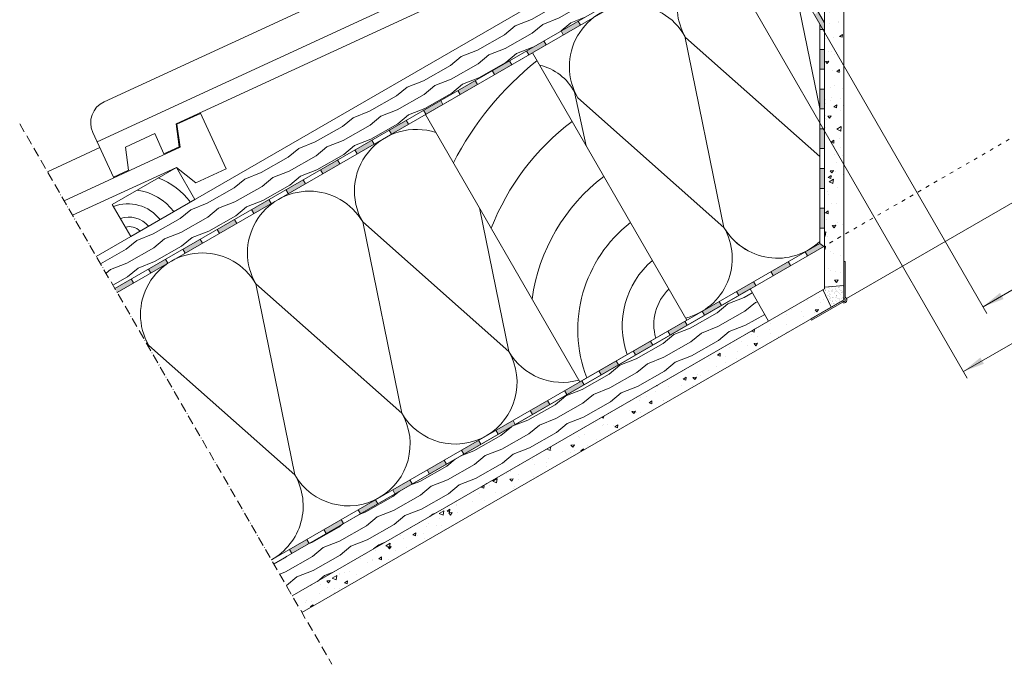
# Model space of a CAD drawing. Units: millimetres. Extents: x 482 to 2144, y 519 to 1364.
# Drawn here: x 482 to 1120, y 519 to 936 of the extents above; entities that cross this region are included whole.
import ezdxf

# ---------------------------------------------------------------- set-up
doc = ezdxf.new("R2010")
doc.units = ezdxf.units.MM
doc.linetypes.add('ACAD_ISO03W100', pattern=[30, 12, -18])
doc.linetypes.add('ACAD_ISO10W100', pattern=[18, 12, -3, 0, -3])
for name, color, linetype, lineweight in [('AA Bemaßung Linien', 1, 'Continuous', 13), ('Beplankung', 12, 'Continuous', 9), ('Dachdeckung', 7, 'Continuous', 9), ('Dampfbremse', 7, 'Continuous', 9), ('Dämmung', 2, 'Continuous', 9), ('Konterlattung', 42, 'Continuous', 9), ('Lattung', 42, 'Continuous', 9), ('Schnittlinien', 90, 'ACAD_ISO10W100', 9), ('Sparren 80 x 200 mm', 42, 'Continuous', 9), ('Unterspannbahn', 171, 'Continuous', 9)]:
    doc.layers.add(name, color=color, linetype=linetype, lineweight=lineweight)
pattern_1 = [(35, (5e-13, 5e-12), (20.29736, -7.38764), [2.25, -24.75]), (340, (5e-13, 5e-12), (1.81974, 22.8742), [1.8, -19.8]), (85.4514, (1.691, -0.616), (22.11712, 15.48655), [1.9122, -21.03426]), (31.1842, (1.553, 5.796), (29.6411, -13.08304), [3.375, -37.125]), (81.6356, (4.023, 4.705), (34.64805, 20.9705), [2.8683, -31.5514]), (336.1842, (1.553, 5.796), (34.648, 20.97054), [2.7, -29.7]), (6, (4.062, 3.57), (14.17088, -16.30173), [2.25, -24.75]), (311, (4.062, 3.57), (12.6812, 19.124), [1.8, -19.8]), (56.4514, (5.243, 2.212), (26.8521, 2.82225), [1.9122, -21.03426]), (22.5, (5e-13, 5e-12), (2.937144, 9.552107), [0, -19.56, 0, -20.1, 0, -19.875]), (352.5, (5e-13, 5e-12), (10.68561, 9.38655), [0, -11.46, 0, -19.11, 0, -7.575]), (312.5, (-6.462, 1.7315), (15.293857, -4.798492), [0, -7.5, 0, -23.4, 0, -31.05]), (302.5, (-9.36, 2.508), (17.67671, -1.62737), [0, -9.75, 0, -15.54, 0, -22.05])]

# ---------------------------------------------------------------- blocks, each defined once
blk = doc.blocks.new('Roto_Sparren_80x200')
at = {"layer": 'Sparren 80 x 200 mm'}
blk.add_lwpolyline([(40, 0), (-40, 0), (-40, 200), (40, 200)], close=True, dxfattribs=at)
for centre, radius, start, end in [((70.83, -8.49), 204.91, 98.65424, 122.74384), ((59.95, -10.21), 160.12, 97.15867, 128.62604), ((55.45, -12.66), 121.15, 97.32679, 141.98801), ((51.94, -14.2), 87.99, 97.79986, 170.71053), ((50.35, -10.35), 55.96, 100.66013, 169.33987), ((47.84, -7.84), 32.05, 104.15402, 165.84598)]:
    blk.add_arc(centre, radius, start, end, dxfattribs=at)
blk = doc.blocks.new('Roto_Lattung')
at = {"layer": 'Lattung'}
for p, q in [((24, 24), (-24, 24)), ((-24, 24), (-24, 0)), ((24, 0), (24, 24)), ((-24, 0), (24, 0))]:
    blk.add_line(p, q, dxfattribs=at)
for centre, radius, start, end in [((-28.26, -3.58), 26.4, 7.79986, 80.71053), ((-27.8, -4.63), 36.34, 7.32679, 51.98801), ((-27.06, -5.99), 48.04, 7.15867, 38.62604), ((-27.11, -3.11), 16.79, 10.66013, 79.33987), ((-26.35, -2.35), 9.62, 14.15402, 75.84598)]:
    blk.add_arc(centre, radius, start, end, dxfattribs=at)

msp = doc.modelspace()

# ---------------------------------------------------------------- hatches: boundary and pattern name
at = {"layer": 'Beplankung'}
h = msp.add_hatch(dxfattribs=at)
h.set_pattern_fill('AR-CONC', color=256, scale=3, angle=-15, style=0)
h.set_pattern_definition(pattern_1)
h.paths.add_polyline_path([(1016.2, 957.59), (1003.7, 958.75), (1003.7, 763.17), (1016.2, 764.32), (1016.2, 779.87)])
h = msp.add_hatch(dxfattribs=at)
h.set_pattern_fill('AR-CONC', color=256, scale=3, angle=-15, style=0)
h.set_pattern_definition(pattern_1)
h.paths.add_polyline_path([(1008.02, 750.14), (1002.77, 761.55), (659.07, 563.11), (665.32, 552.29)])
h = msp.add_hatch(dxfattribs=at)
h.set_pattern_fill('AR-SAND', color=256, scale=1.5, angle=-15, style=0)
h.set_pattern_definition([(22.5, (5e-13, 5e-12), (0.6567777, 2.816209), [0, -2.28, 0, -2.55, 0, -2.4375]), (352.5, (5e-13, 5e-12), (3.659847, 3.401898), [0, -1.23, 0, -2.055, 0, -0.7875]), (312.5, (-1.7821, 0.4775), (4.514242, -1.2007995), [0, -0.75, 0, -2.7, 0, -3.525]), (302.5, (-1.782, 0.4775), (4.696282, 0.10459), [0, -0.375, 0, -1.77, 0, -2.025])])
h.paths.add_polyline_path([(1016.2, 764.32), (1003.7, 763.17), (1003.7, 762.09), (1002.77, 761.55), (1008.02, 750.14), (1015.34, 754.37), (1016.2, 754.87)])
at = {"layer": 'Dampfbremse'}
h = msp.add_hatch(color=256, dxfattribs=at)
h.paths.add_polyline_path([(1000.7, 791.53), (991.29, 786.09), (992.79, 783.5), (1003.31, 789.57)])
h.paths.add_polyline_path([(1003.7, 814.31), (1000.7, 814.31), (1000.7, 801.45), (1003.7, 801.45)])
h.paths.add_polyline_path([(1003.7, 840.02), (1000.7, 840.02), (1000.7, 827.16), (1003.7, 827.16)])
h.paths.add_polyline_path([(1003.7, 865.73), (1000.7, 865.73), (1000.7, 852.88), (1003.7, 852.88)])
h.paths.add_polyline_path([(1003.7, 891.45), (1000.7, 891.45), (1000.7, 878.59), (1003.7, 878.59)])
h.paths.add_polyline_path([(1003.7, 917.16), (1000.7, 917.16), (1000.7, 904.31), (1003.7, 904.31)])
h.paths.add_polyline_path([(999.76, 941.29), (997.16, 939.79), (1000.7, 933.65), (1000.7, 930.02), (1003.7, 930.02), (1003.7, 934.46)])
h.paths.add_polyline_path([(986.9, 963.56), (984.3, 962.06), (986.36, 958.49), (990.73, 950.93), (993.33, 952.43)])
h.paths.add_polyline_path([(975.26, 983.71), (975.25, 983.72), (972.66, 982.23), (977.87, 973.2), (980.47, 974.7)])
for points in [[(969.02, 773.24), (980.15, 779.67), (981.65, 777.07), (970.52, 770.64)], [(946.75, 760.38), (957.88, 766.81), (959.38, 764.21), (948.25, 757.78)], [(924.48, 747.52), (935.61, 753.95), (937.11, 751.35), (925.98, 744.93)], [(902.21, 734.67), (913.34, 741.09), (914.84, 738.5), (903.71, 732.07)], [(879.94, 721.81), (891.08, 728.24), (892.58, 725.64), (881.44, 719.21)], [(857.67, 708.95), (868.81, 715.38), (870.31, 712.78), (859.17, 706.35)], [(835.4, 696.09), (846.54, 702.52), (848.04, 699.93), (836.9, 693.5)], [(813.13, 683.24), (824.27, 689.67), (825.77, 687.07), (814.63, 680.64)], [(790.86, 670.38), (802, 676.81), (803.5, 674.21), (792.36, 667.78)], [(768.59, 657.52), (779.73, 663.95), (781.23, 661.35), (770.09, 654.93)], [(746.33, 644.67), (757.46, 651.09), (758.96, 648.5), (747.83, 642.07)], [(724.06, 631.81), (735.19, 638.24), (736.69, 635.64), (725.56, 629.21)], [(701.79, 618.95), (712.92, 625.38), (714.42, 622.78), (703.29, 616.35)], [(679.52, 606.09), (690.65, 612.52), (692.15, 609.93), (681.02, 603.5)], [(657.25, 593.24), (668.38, 599.67), (669.88, 597.07), (658.75, 590.64)]]:
    msp.add_hatch(color=256, dxfattribs=at).paths.add_polyline_path(points)
at = {"layer": 'Konterlattung'}
h = msp.add_hatch(dxfattribs=at)
h.set_pattern_fill('HOLZB', color=256, scale=18, angle=363, style=0)
h.set_pattern_definition([(219.8699, (98.343, -59.792), (52.041899, 38.776807), [9, -81]), (209.5651, (109.411, -64.619), (-17.03327, -18.9174), [20.12461, -20.12461]), (201.4349, (109.882, -73.607), (-35.008625, -19.859398), [11.3842, -45.5368])])
h.paths.add_polyline_path([(918.43, 1006.15), (532.07, 783.08), (544.07, 762.3), (930.43, 985.36)])
h = msp.add_hatch(dxfattribs=at)
h.set_pattern_fill('HOLZB', color=256, scale=18, angle=363, style=0)
h.set_pattern_definition([(219.8699, (6.248, 18.352), (52.041899, 38.776807), [9, -81]), (209.5651, (17.316, 13.525), (-17.03327, -18.9174), [20.1246, -20.1246]), (201.4349, (17.787, 4.537), (-35.008625, -19.859398), [11.3842, -45.5368])])
h.paths.add_polyline_path([(967.53, 741.2), (955.53, 761.98), (647.07, 583.9), (659.07, 563.11)])
at = {"layer": 'Unterspannbahn'}
h = msp.add_hatch(color=256, dxfattribs=at)
h.paths.add_polyline_path([(845.74, 933), (844.24, 935.6), (833.1, 929.17), (834.6, 926.57)])
h.paths.add_polyline_path([(823.47, 920.15), (821.97, 922.74), (810.84, 916.32), (812.34, 913.72)])
h.paths.add_polyline_path([(788.57, 903.46), (790.07, 900.86), (801.2, 907.29), (799.7, 909.89)])
h.paths.add_polyline_path([(778.93, 894.43), (777.43, 897.03), (766.3, 890.6), (767.8, 888)])
h.paths.add_polyline_path([(756.66, 881.57), (755.16, 884.17), (744.03, 877.74), (745.53, 875.15)])
h.paths.add_polyline_path([(721.76, 864.89), (723.26, 862.29), (734.39, 868.72), (732.89, 871.32)])
h.paths.add_polyline_path([(712.12, 855.86), (710.62, 858.46), (699.49, 852.03), (700.99, 849.43)])
h.paths.add_polyline_path([(677.22, 839.17), (678.72, 836.57), (689.85, 843), (688.35, 845.6)])
h.paths.add_polyline_path([(667.59, 830.15), (666.09, 832.74), (654.95, 826.32), (656.45, 823.72)])
h.paths.add_polyline_path([(645.32, 817.29), (643.82, 819.89), (632.68, 813.46), (634.18, 810.86)])
h.paths.add_polyline_path([(623.05, 804.43), (621.55, 807.03), (610.41, 800.6), (611.91, 798)])
h.paths.add_polyline_path([(600.78, 791.57), (599.28, 794.17), (588.14, 787.74), (589.64, 785.15)])
h.paths.add_polyline_path([(578.51, 778.72), (577.01, 781.32), (565.87, 774.89), (567.37, 772.29)])
h.paths.add_polyline_path([(556.24, 765.86), (554.74, 768.46), (544.07, 762.3), (545.57, 759.7)])

# ---------------------------------------------------------------- linework, layer by layer
at = {"layer": 'AA Bemaßung Linien'}
for p, q in [((950.68, 1020.29), (1108.97, 746.13)), ((934.53, 984.27), (1096.24, 704.19)), ((1358.93, 896.22), (1106.47, 750.46)), ((1404.66, 888.03), (1093.74, 708.52))]:
    msp.add_line(p, q, dxfattribs=at)
for points in [[(1117.43, 759.48), (1119.76, 755.44), (1106.47, 750.46)], [(1104.69, 717.54), (1107.03, 713.5), (1093.74, 708.52)]]:
    msp.add_solid(points, dxfattribs=at)
at = {"layer": 'Beplankung'}
for p, q in [((1003.7, 959.46), (1003.7, 762.09)), ((1016.2, 962.81), (1016.2, 754.87)), ((1209.27, 866.34), (1017.93, 755.87)), ((1016.2, 779.87), (1017.2, 779.87)), ((1016.2, 779.87), (1016.2, 754.87)), ((1017.2, 779.87), (1017.2, 756.6)), ((1003.7, 762.09), (659.07, 563.11)), ((1002.77, 761.55), (1008.02, 750.14)), ((1003.7, 763.17), (1016.2, 764.32)), ((1015.34, 754.37), (665.32, 552.29)), ((994.83, 742.53), (1016.2, 754.87)), ((995.33, 741.66), (1015.2, 753.14)), ((994.83, 742.53), (995.33, 741.66))]:
    msp.add_line(p, q, dxfattribs=at)
for radius, start, end in [(2, 240, 60), (1, 210, 90)]:
    msp.add_arc((1016.2, 754.87), radius, start, end, dxfattribs=at)
at = {"layer": 'Dachdeckung'}
for p, q in [((537.12, 883.23), (841.36, 1023.65)), ((532.64, 857.34), (831.12, 995.09)), ((828.77, 982.09), (583.82, 869.04)), ((599.59, 875.77), (584.37, 868.74)), ((599.38, 876.22), (616.21, 839.75)), ((583.82, 869.04), (585.77, 854.06)), ((584.37, 868.74), (586.32, 853.76)), ((543.21, 834.42), (529.82, 863.43)), ((569.91, 862.62), (551.08, 853.93)), ((575.95, 849.53), (569.91, 862.62)), ((500.4, 837.93), (534.36, 853.6)), ((511.26, 819.12), (586.32, 853.76)), ((551.08, 853.93), (553.03, 838.95)), ((585.77, 854.06), (575.95, 849.53)), ((583.97, 840.76), (516.69, 809.71)), ((553.03, 838.95), (543.21, 834.42)), ((596.57, 830.69), (583.97, 840.76)), ((616.21, 839.75), (596.57, 830.69))]:
    msp.add_line(p, q, dxfattribs=at)
msp.add_arc((543.37, 869.68), 14.92, 114.77437, 204.77437, dxfattribs=at)
at = {"layer": 'Dampfbremse'}
for p, q in [((972.66, 982.23), (1000.7, 933.65)), ((975.26, 983.71), (1003.7, 934.46)), ((1000.7, 791.53), (1000.7, 933.65)), ((1003.7, 934.46), (1003.7, 789.8)), ((1003.7, 930.02), (1000.7, 930.02)), ((1000.7, 917.16), (1003.7, 917.16)), ((1003.7, 904.31), (1000.7, 904.31)), ((1000.7, 891.45), (1003.7, 891.45)), ((1000.7, 878.59), (1003.7, 878.59)), ((1000.7, 865.73), (1003.7, 865.73)), ((1003.7, 852.88), (1000.7, 852.88)), ((1000.7, 840.02), (1003.7, 840.02)), ((1003.7, 827.16), (1000.7, 827.16)), ((1000.7, 814.31), (1003.7, 814.31)), ((1003.7, 801.45), (1000.7, 801.45)), ((645.57, 586.49), (1000.7, 791.53)), ((1000.7, 791.53), (1003.31, 789.57)), ((1003.7, 789.8), (647.07, 583.9)), ((992.79, 783.5), (991.29, 786.09)), ((980.15, 779.67), (981.65, 777.07)), ((970.52, 770.64), (969.02, 773.24)), ((957.88, 766.81), (959.38, 764.21)), ((948.25, 757.78), (946.75, 760.38)), ((935.61, 753.95), (937.11, 751.35)), ((925.98, 744.93), (924.48, 747.52)), ((913.34, 741.09), (914.84, 738.5)), ((903.71, 732.07), (902.21, 734.67)), ((891.08, 728.24), (892.58, 725.64)), ((881.44, 719.21), (879.94, 721.81)), ((868.81, 715.38), (870.31, 712.78)), ((859.17, 706.35), (857.67, 708.95)), ((846.54, 702.52), (848.04, 699.93)), ((836.9, 693.5), (835.4, 696.09)), ((824.27, 689.67), (825.77, 687.07)), ((814.63, 680.64), (813.13, 683.24)), ((802, 676.81), (803.5, 674.21)), ((792.36, 667.78), (790.86, 670.38)), ((779.73, 663.95), (781.23, 661.35)), ((770.09, 654.93), (768.59, 657.52)), ((757.46, 651.09), (758.96, 648.5)), ((747.83, 642.07), (746.33, 644.67)), ((735.19, 638.24), (736.69, 635.64)), ((725.56, 629.21), (724.06, 631.81)), ((712.92, 625.38), (714.42, 622.78)), ((703.29, 616.35), (701.79, 618.95)), ((690.65, 612.52), (692.15, 609.93)), ((681.02, 603.5), (679.52, 606.09)), ((668.38, 599.67), (669.88, 597.07)), ((658.75, 590.64), (657.25, 593.24))]:
    msp.add_line(p, q, dxfattribs=at)
at = {"layer": 'Dämmung'}
for p, q in [((1000.7, 878.84), (985.83, 951.53)), ((938.65, 801.89), (913.29, 925.82)), ((913.8, 924.93), (1000.7, 847.87)), ((849.34, 854.81), (841.88, 889.42)), ((844.01, 885.82), (938.65, 801.89)), ((799.29, 721.44), (780.26, 814.47)), ((730.01, 681.44), (704.65, 805.36)), ((704.65, 805.36), (799.29, 721.44)), ((635.37, 765.36), (730.01, 681.44)), ((660.73, 641.44), (635.37, 765.36)), ((566.09, 725.36), (660.73, 641.44))]:
    msp.add_line(p, q, dxfattribs=at)
for centre, radius, start, end in [((948.3, 945.17), 40, 109.01835, 210.40603), ((878.51, 906.06), 40, 29.59397, 210.40603), ((811.56, 873.65), 34.18, 27.46442, 77.01893), ((739.29, 825.36), 40, 71.3477, 210), ((670.01, 785.36), 40, 30, 210), ((904.01, 781.89), 40, 284.20918, 30), ((973.29, 821.89), 40, 210, 241.66043), ((973.29, 821.89), 40, 210, 313.25892), ((600.73, 745.36), 40, 30, 210), ((764.65, 701.44), 40, 300, 30), ((833.94, 741.44), 40, 210, 285.56476), ((695.37, 661.44), 40, 300, 30), ((764.65, 701.44), 40, 210, 300), ((626.09, 621.44), 40, 299.13916, 30), ((695.37, 661.44), 40, 210, 300)]:
    msp.add_arc(centre, radius, start, end, dxfattribs=at)
at = {"layer": 'Konterlattung'}
for p, q in [((532.07, 783.08), (918.43, 1006.15)), ((930.43, 985.36), (544.07, 762.3)), ((647.07, 583.9), (955.53, 761.98)), ((955.53, 761.98), (967.53, 741.2)), ((967.53, 741.2), (659.07, 563.11))]:
    msp.add_line(p, q, dxfattribs=at)
at = {"layer": 'Konterlattung', "linetype": 'ACAD_ISO03W100', "ltscale": 0.2}
msp.add_line((1191.02, 897.95), (1003.7, 789.8), dxfattribs=at)
at = {"layer": 'Schnittlinien', "ltscale": 0.5}
msp.add_line((482.48, 868.97), (684.68, 518.75), dxfattribs=at)
at = {"layer": 'Unterspannbahn'}
for p, q in [((544.07, 762.3), (930.43, 985.36)), ((934.53, 984.27), (545.57, 759.7)), ((844.24, 935.6), (845.74, 933)), ((834.6, 926.57), (833.1, 929.17)), ((821.97, 922.74), (823.47, 920.15)), ((812.34, 913.72), (810.84, 916.32)), ((799.7, 909.89), (801.2, 907.29)), ((790.07, 900.86), (788.57, 903.46)), ((777.43, 897.03), (778.93, 894.43)), ((767.8, 888), (766.3, 890.6)), ((755.16, 884.17), (756.66, 881.57)), ((745.53, 875.15), (744.03, 877.74)), ((732.89, 871.32), (734.39, 868.72)), ((723.26, 862.29), (721.76, 864.89)), ((710.62, 858.46), (712.12, 855.86)), ((700.99, 849.43), (699.49, 852.03)), ((688.35, 845.6), (689.85, 843)), ((678.72, 836.57), (677.22, 839.17)), ((666.09, 832.74), (667.59, 830.15)), ((656.45, 823.72), (654.95, 826.32)), ((643.82, 819.89), (645.32, 817.29)), ((634.18, 810.86), (632.68, 813.46)), ((621.55, 807.03), (623.05, 804.43)), ((611.91, 798), (610.41, 800.6)), ((599.28, 794.17), (600.78, 791.57)), ((589.64, 785.15), (588.14, 787.74)), ((577.01, 781.32), (578.51, 778.72)), ((567.37, 772.29), (565.87, 774.89)), ((554.74, 768.46), (556.24, 765.86))]:
    msp.add_line(p, q, dxfattribs=at)

# ---------------------------------------------------------------- block references
at = {"layer": 'Konterlattung', "rotation": 30.00000000000407}
msp.add_blockref('Roto_Lattung', (575.19, 807.98), dxfattribs=at)
at = {"layer": 'Sparren 80 x 200 mm', "rotation": 30.00000000000407}
msp.add_blockref('Roto_Sparren_80x200', (879.94, 721.81), dxfattribs=at)

doc.saveas('drawing.dxf')
